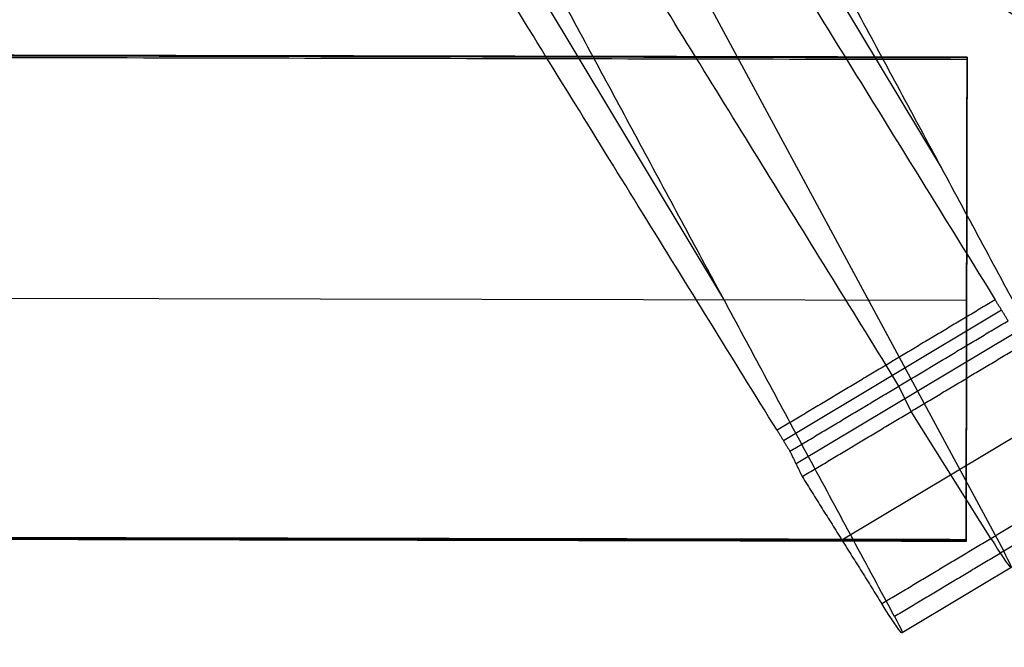
# Model space of a CAD drawing. Units: millimetres. Extents: x -568 to 549, y -456 to 638.
# Drawn here: x 241 to 319, y -400 to -351 of the extents above; entities that cross this region are included whole.
import ezdxf

# ---------------------------------------------------------------- set-up
doc = ezdxf.new("R2010")
doc.units = ezdxf.units.MM
doc.layers.add('Layer 01', color=7, linetype='Continuous', true_color=0xc80000)

msp = doc.modelspace()

# ---------------------------------------------------------------- linework, layer by layer
at = {"layer": 'Layer 01'}
for p, q in [((151.534, -93.394, 97.588), (313.606, -362.559, 120.276)), ((129.028, -94.761, 97.587), (296.506, -372.905, 121.032)), ((266.227, -295.691, 204.842), (318.518, -392.709, 91.465)), ((315.642, -353.986, 219.345), (-334.356, -352.665, 219.234)), ((315.565, -391.854, 222.505), (315.642, -353.986, 219.345)), ((315.604, -373.004, 219.928), (-334.395, -371.682, 219.818)), ((315.604, -372.837, 221.921), (315.604, -373.004, 219.928)), ((318.36, -373.777, 81.521), (301.21, -384.03, 82.385)), ((319.347, -375.594, 79.539), (302.197, -385.848, 80.404)), ((310.29, -379.726, 82.214), (309.28, -378.081, 81.692)), ((311.254, -381.716, 77.729), (310.29, -379.726, 82.214)), ((322.957, -381.579, 80.183), (305.807, -391.833, 81.048)), ((317.511, -391.696, 83.502), (311.254, -381.716, 77.729)), ((327.695, -388.852, 87.914), (310.545, -399.105, 88.779)), ((-334.434, -390.533, 222.395), (315.565, -391.854, 222.505))]:
    msp.add_line(p, q, dxfattribs=at)
at = {"layer": 'Layer 01', "extrusion": (-0.857493, -0.512678, 0.043213)}
msp.add_arc((496.921, 91.003, -67.842), 5, 296.13396, 44.13396, dxfattribs=at)
at = {"layer": 'Layer 01', "extrusion": (0.857493, 0.512678, -0.043213)}
msp.add_arc((-496.921, 91.003, 57.842), 5, 135.86604, 243.86604, dxfattribs=at)
at = {"layer": 'Layer 01'}
for points in [[(151.534, -100.943, 8.022), (236.119, -241.057, 24.171), (317.855, -372.954, 81.26)], [(309.28, -378.081, 81.692), (226.251, -244.096, 23.699), (140.281, -101.633, 7.953)], [(300.705, -383.207, 82.124), (216.383, -247.136, 23.228), (129.028, -102.32, 7.905)], [(477.945, -439.619, 908.688), (231.952, -287.469, 975.788), (-14.041, -135.32, 1042.888)], [(-14.026, -136.913, 1046.557), (231.967, -289.063, 979.457), (477.96, -441.213, 912.357)], [(480.486, -437.749, 911.383), (236.176, -287.199, 977.991), (-8.133, -136.649, 1044.6)], [(-10.189, -138.804, 1041.929), (234.121, -289.354, 975.321), (478.43, -439.904, 908.712)], [(10.079, -139.57, 1040.425), (244.962, -284.311, 976.387), (479.846, -429.053, 912.348)], [(469.165, -443.289, 916.943), (230.144, -295.451, 982.141), (-8.877, -147.614, 1047.339)], [(274.802, -290.564, 204.41), (300.947, -339.073, 147.722), (327.093, -387.582, 91.033)], [(309.943, -397.836, 91.897), (283.798, -349.327, 148.586), (257.652, -300.818, 205.275)], [(315.642, -353.903, 220.341), (-9.357, -353.242, 220.286), (-334.356, -352.582, 220.231)], [(-334.356, -352.748, 218.238), (-9.357, -353.409, 218.293), (315.642, -354.069, 218.348)], [(315.565, -391.771, 223.502), (315.604, -372.837, 221.921), (315.642, -353.903, 220.341)], [(315.642, -354.069, 218.348), (315.604, -373.004, 219.928), (315.565, -391.938, 221.508)], [(315.642, -353.903, 220.341), (315.642, -353.986, 219.345), (315.642, -354.069, 218.348)], [(317.855, -372.954, 81.26), (309.28, -378.081, 81.692), (300.705, -383.207, 82.124)], [(318.865, -374.599, 81.782), (318.36, -373.777, 81.521), (317.855, -372.954, 81.26)], [(301.715, -384.853, 82.646), (310.29, -379.726, 82.214), (318.865, -374.599, 81.782)], [(302.679, -386.843, 78.161), (311.254, -381.716, 77.729), (319.828, -376.589, 77.297)], [(300.705, -383.207, 82.124), (301.21, -384.03, 82.385), (301.715, -384.853, 82.646)], [(301.715, -384.853, 82.646), (302.197, -385.848, 80.404), (302.679, -386.843, 78.161)], [(302.679, -386.843, 78.161), (305.807, -391.833, 81.048), (308.936, -396.823, 83.934)], [(308.936, -396.823, 83.934), (317.511, -391.696, 83.502), (326.086, -386.569, 83.07)], [(327.093, -387.582, 91.033), (318.518, -392.709, 91.465), (309.943, -397.836, 91.897)], [(-334.434, -390.45, 223.391), (-9.435, -391.111, 223.446), (315.565, -391.771, 223.502)], [(315.565, -391.938, 221.508), (-9.435, -391.277, 221.453), (-334.434, -390.617, 221.398)], [(315.565, -391.938, 221.508), (315.565, -391.854, 222.505), (315.565, -391.771, 223.502)]]:
    msp.add_open_spline(points, degree=2, dxfattribs=at)

doc.saveas('drawing.dxf')
